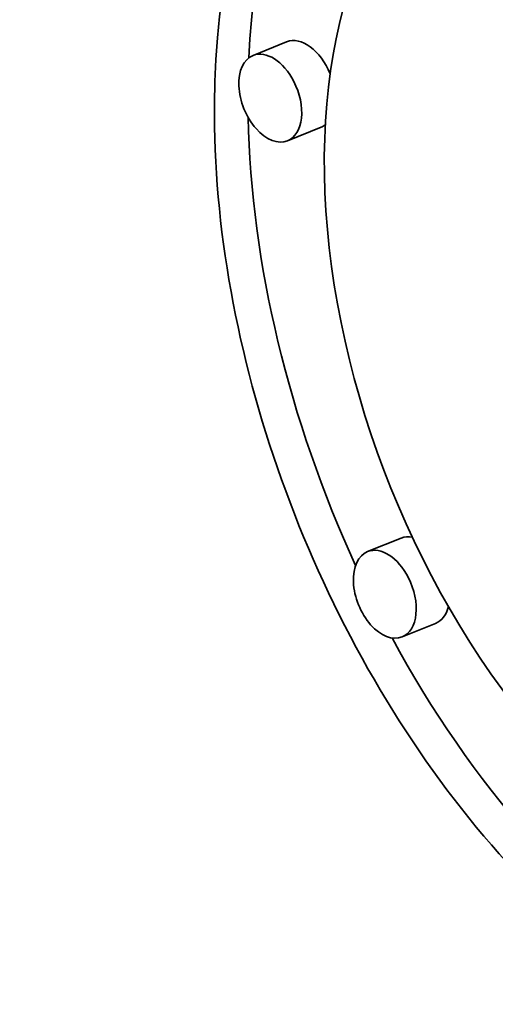
# Model space of a CAD drawing. Extents: x 0 to 10.8, y 0 to 8.3.
# Drawn here: x 7.3 to 7.4, y 6.2 to 6.4 of the extents above; entities that cross this region are included whole.
import ezdxf

# ---------------------------------------------------------------- set-up
doc = ezdxf.new("R2010")
doc.units = 0
doc.header["$MEASUREMENT"] = 0
doc.layers.get('0').update_dxf_attribs({"lineweight": 13})

msp = doc.modelspace()

# ---------------------------------------------------------------- linework, layer by layer
at = {"color": 7, "lineweight": 35, "ltscale": 0.000206667}
for p, q in [((7.3641, 6.39602), (7.35644, 6.39293)), ((7.37196, 6.37655), (7.36429, 6.37346)), ((7.39027, 6.28275), (7.3826, 6.27966)), ((7.39812, 6.26327), (7.39046, 6.26018))]:
    msp.add_line(p, q, dxfattribs=at)
at = {"color": 7, "lineweight": 35, "ltscale": 0.03937}
for centre, major_axis, start_param, end_param in [((8.01894, 5.24113), (0.67043, -1.66186), 1.998424, 3.141619), ((8.01894, 5.24113), (0.67043, -1.66186), 3.141619, 6.283211), ((7.46598, 6.32564), (0.06482, -0.16067), 1.713026, 3.141706), ((7.47364, 6.32874), (-0.06482, 0.16067), 0.038424, 0.932327), ((7.46598, 6.32564), (0.06482, -0.16067), 3.141706, 6.283299), ((7.46598, 6.32564), (0.05107, -0.12659), 3.141706, 6.283299), ((7.36803, 6.38629), (-0.00393, 0.00974), 4.712555, 6.283299), ((7.36037, 6.38319), (0.00393, -0.00974), 3.141706, 6.283299), ((7.36037, 6.38319), (0.00393, -0.00974), 1.713026, 3.141706), ((7.36037, 6.38319), (0.00393, -0.00974), 0.000113, 1.713026), ((7.47364, 6.32874), (-0.06482, 0.16067), 1.019804, 1.647918), ((7.36803, 6.38629), (-0.00393, 0.00974), 3.141706, 3.314493), ((7.3942, 6.27301), (-0.00393, 0.00974), 5.897293, 6.283299), ((7.38653, 6.26992), (0.00393, -0.00974), 1.713026, 3.141706), ((7.38653, 6.26992), (0.00393, -0.00974), 3.141706, 6.283299), ((7.38653, 6.26992), (0.00393, -0.00974), 0.000113, 1.713026), ((7.3942, 6.27301), (-0.00393, 0.00974), 3.141706, 3.83878), ((7.47364, 6.32874), (-0.06482, 0.16067), 1.75553, 2.413261)]:
    msp.add_ellipse(centre, major_axis=major_axis, ratio=0.616564, start_param=start_param, end_param=end_param, dxfattribs=at)

doc.saveas('drawing.dxf')
